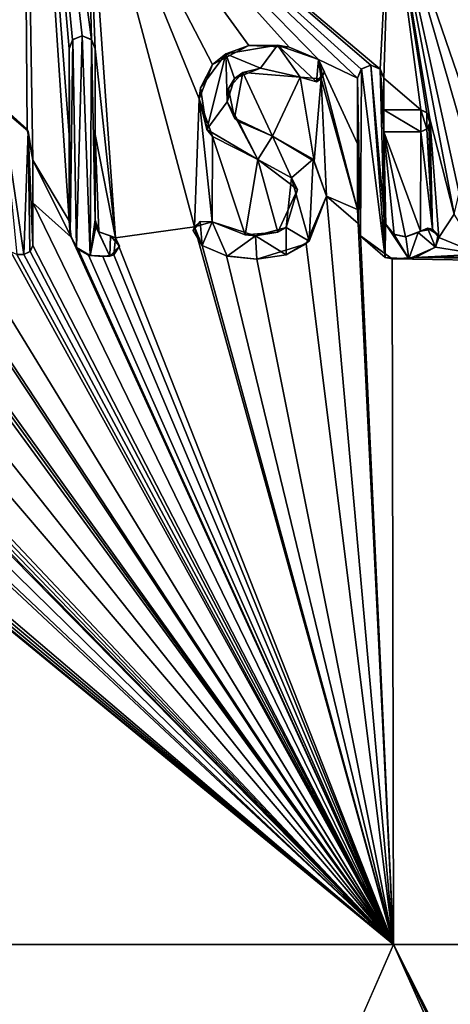
# Model space of a CAD drawing. Units: millimetres. Extents: x -900 to 900, y -800 to 10.
# Drawn here: x -5 to 0, y -41 to -27 of the extents above; entities that cross this region are included whole.
import ezdxf

# ---------------------------------------------------------------- set-up
doc = ezdxf.new("R2010")
doc.units = ezdxf.units.MM
doc.header["$LTSCALE"] = 52.148148
for name, color, linetype in [('119', 7, 'CONTINUOUS'), ('120', 7, 'CONTINUOUS'), ('121', 7, 'CONTINUOUS'), ('122', 7, 'CONTINUOUS'), ('130', 7, 'CONTINUOUS'), ('131', 7, 'CONTINUOUS'), ('132', 7, 'CONTINUOUS'), ('133', 7, 'CONTINUOUS'), ('134', 7, 'CONTINUOUS'), ('135', 7, 'CONTINUOUS'), ('136', 7, 'CONTINUOUS'), ('137', 7, 'CONTINUOUS'), ('138', 7, 'CONTINUOUS'), ('139', 7, 'CONTINUOUS'), ('140', 7, 'CONTINUOUS'), ('141', 7, 'CONTINUOUS'), ('142', 7, 'CONTINUOUS'), ('143', 7, 'CONTINUOUS'), ('144', 7, 'CONTINUOUS'), ('145', 7, 'CONTINUOUS'), ('146', 7, 'CONTINUOUS'), ('147', 7, 'CONTINUOUS'), ('148', 7, 'CONTINUOUS'), ('149', 7, 'CONTINUOUS'), ('150', 7, 'CONTINUOUS'), ('151', 7, 'CONTINUOUS'), ('152', 7, 'CONTINUOUS'), ('153', 7, 'CONTINUOUS'), ('154', 7, 'CONTINUOUS'), ('17', 7, 'CONTINUOUS'), ('252', 7, 'CONTINUOUS'), ('51', 7, 'CONTINUOUS'), ('6', 7, 'CONTINUOUS')]:
    doc.layers.add(name, color=color, linetype=linetype)

msp = doc.modelspace()

# ---------------------------------------------------------------- linework, layer by layer
at = {"layer": '119', "color": 5, "linetype": 'Continuous', "true_color": 0x0303ff}
for points in [[(-5.529, -30.522, 34.237), (-5.437, -30.522, 34.237), (-5.437, -30.522, 34.393), (-5.529, -30.522, 34.237)], [(-5.529, -30.522, 34.393), (-5.529, -30.522, 34.237), (-5.437, -30.522, 34.393), (-5.529, -30.522, 34.393)]]:
    msp.add_3dface(points, dxfattribs=at)
at = {"layer": '120', "color": 5, "linetype": 'Continuous', "true_color": 0x0303ff}
for points in [[(-5.352, -30.481, 34.395), (-5.35, -30.479, 34.238), (-5.311, -30.396, 34.4), (-5.352, -30.481, 34.395)], [(-5.35, -30.479, 34.238), (-5.311, -30.396, 34.24), (-5.311, -30.396, 34.4), (-5.35, -30.479, 34.238)], [(-5.437, -30.522, 34.237), (-5.35, -30.479, 34.238), (-5.352, -30.481, 34.395), (-5.437, -30.522, 34.237)], [(-5.437, -30.522, 34.393), (-5.437, -30.522, 34.237), (-5.352, -30.481, 34.395), (-5.437, -30.522, 34.393)]]:
    msp.add_3dface(points, dxfattribs=at)
at = {"layer": '121', "color": 5, "linetype": 'Continuous', "true_color": 0x0303ff}
for points in [[(-5.311, -29.811, 34.255), (-5.311, -29.226, 34.269), (-5.311, -30.396, 34.4), (-5.311, -29.811, 34.255)], [(-5.311, -30.396, 34.4), (-5.311, -29.226, 34.269), (-5.311, -29.226, 34.461), (-5.311, -30.396, 34.4)], [(-5.311, -30.396, 34.24), (-5.311, -29.811, 34.255), (-5.311, -30.396, 34.4), (-5.311, -30.396, 34.24)]]:
    msp.add_3dface(points, dxfattribs=at)
at = {"layer": '122', "color": 5, "linetype": 'Continuous', "true_color": 0x0303ff}
for points in [[(-5.376, -28.826, 34.482), (-5.669, -28.545, 34.286), (-5.727, -28.525, 34.498), (-5.376, -28.826, 34.482)], [(-5.388, -28.799, 34.28), (-5.669, -28.545, 34.286), (-5.376, -28.826, 34.482), (-5.388, -28.799, 34.28)], [(-5.311, -29.226, 34.269), (-5.388, -28.799, 34.28), (-5.311, -29.226, 34.461), (-5.311, -29.226, 34.269)], [(-5.311, -29.226, 34.461), (-5.388, -28.799, 34.28), (-5.376, -28.826, 34.482), (-5.311, -29.226, 34.461)]]:
    msp.add_3dface(points, dxfattribs=at)
at = {"layer": '130', "color": 5, "linetype": 'Continuous', "true_color": 0x0303ff}
for points in [[(-4.815, -27.694, 34.308), (-4.815, -28.877, 34.278), (-4.815, -27.694, 34.542), (-4.815, -27.694, 34.308)], [(-4.815, -28.877, 34.278), (-4.815, -30.057, 34.249), (-4.815, -27.694, 34.542), (-4.815, -28.877, 34.278)], [(-4.815, -30.057, 34.249), (-4.815, -30.057, 34.418), (-4.815, -27.694, 34.542), (-4.815, -30.057, 34.249)]]:
    msp.add_3dface(points, dxfattribs=at)
at = {"layer": '131', "color": 5, "linetype": 'Continuous', "true_color": 0x0303ff}
for points in [[(-4.815, -30.057, 34.249), (-4.787, -30.283, 34.243), (-4.815, -30.057, 34.418), (-4.815, -30.057, 34.249)], [(-4.815, -30.057, 34.418), (-4.787, -30.283, 34.243), (-4.797, -30.248, 34.408), (-4.815, -30.057, 34.418)], [(-4.797, -30.248, 34.408), (-4.787, -30.283, 34.243), (-4.712, -30.425, 34.398), (-4.797, -30.248, 34.408)], [(-4.787, -30.283, 34.243), (-4.689, -30.45, 34.239), (-4.712, -30.425, 34.398), (-4.787, -30.283, 34.243)], [(-4.41, -30.208, 34.41), (-4.404, -30.211, 34.245), (-4.41, -30.207, 34.327), (-4.41, -30.208, 34.41)], [(-4.244, -30.262, 34.407), (-4.404, -30.211, 34.245), (-4.41, -30.208, 34.41), (-4.244, -30.262, 34.407)], [(-4.177, -30.292, 34.243), (-4.404, -30.211, 34.245), (-4.244, -30.262, 34.407), (-4.177, -30.292, 34.243)], [(-4.124, -30.406, 34.399), (-4.177, -30.292, 34.243), (-4.244, -30.262, 34.407), (-4.124, -30.406, 34.399)], [(-4.202, -30.527, 34.237), (-4.177, -30.292, 34.243), (-4.124, -30.406, 34.399), (-4.202, -30.527, 34.237)], [(-4.689, -30.45, 34.239), (-4.547, -30.528, 34.237), (-4.712, -30.425, 34.398), (-4.689, -30.45, 34.239)], [(-4.712, -30.425, 34.398), (-4.547, -30.528, 34.237), (-4.525, -30.534, 34.393), (-4.712, -30.425, 34.398)], [(-4.254, -30.542, 34.392), (-4.202, -30.527, 34.237), (-4.124, -30.406, 34.399), (-4.254, -30.542, 34.392)], [(-4.547, -30.528, 34.237), (-4.353, -30.549, 34.236), (-4.525, -30.534, 34.393), (-4.547, -30.528, 34.237)], [(-4.525, -30.534, 34.393), (-4.353, -30.549, 34.236), (-4.254, -30.542, 34.392), (-4.525, -30.534, 34.393)], [(-4.353, -30.549, 34.236), (-4.202, -30.527, 34.237), (-4.254, -30.542, 34.392), (-4.353, -30.549, 34.236)]]:
    msp.add_3dface(points, dxfattribs=at)
at = {"layer": '132', "color": 5, "linetype": 'Continuous', "true_color": 0x0303ff}
for points in [[(-4.446, -30.143, 34.246), (-4.455, -30.046, 34.249), (-4.447, -30.14, 34.413), (-4.446, -30.143, 34.246)], [(-4.447, -30.14, 34.413), (-4.455, -30.046, 34.249), (-4.455, -30.046, 34.418), (-4.447, -30.14, 34.413)], [(-4.41, -30.208, 34.41), (-4.446, -30.143, 34.246), (-4.447, -30.14, 34.413), (-4.41, -30.208, 34.41)], [(-4.404, -30.211, 34.245), (-4.446, -30.143, 34.246), (-4.41, -30.207, 34.327), (-4.404, -30.211, 34.245)], [(-4.446, -30.143, 34.246), (-4.41, -30.208, 34.41), (-4.41, -30.207, 34.327), (-4.446, -30.143, 34.246)]]:
    msp.add_3dface(points, dxfattribs=at)
at = {"layer": '133', "color": 5, "linetype": 'Continuous', "true_color": 0x0303ff}
for points in [[(-4.455, -28.872, 34.278), (-4.455, -27.694, 34.308), (-4.455, -30.046, 34.418), (-4.455, -28.872, 34.278)], [(-4.455, -30.046, 34.418), (-4.455, -27.694, 34.308), (-4.455, -27.694, 34.542), (-4.455, -30.046, 34.418)], [(-4.455, -30.046, 34.249), (-4.455, -28.872, 34.278), (-4.455, -30.046, 34.418), (-4.455, -30.046, 34.249)]]:
    msp.add_3dface(points, dxfattribs=at)
at = {"layer": '134', "color": 5, "linetype": 'Continuous', "true_color": 0x0303ff}
for points in [[(-4.765, -27.57, 34.311), (-4.815, -27.694, 34.308), (-4.763, -27.568, 34.548), (-4.765, -27.57, 34.311)], [(-4.815, -27.694, 34.308), (-4.815, -27.694, 34.542), (-4.763, -27.568, 34.548), (-4.815, -27.694, 34.308)], [(-4.636, -27.514, 34.312), (-4.765, -27.57, 34.311), (-4.763, -27.568, 34.548), (-4.636, -27.514, 34.312)], [(-4.635, -27.514, 34.551), (-4.636, -27.514, 34.312), (-4.763, -27.568, 34.548), (-4.635, -27.514, 34.551)], [(-4.505, -27.57, 34.311), (-4.636, -27.514, 34.312), (-4.507, -27.568, 34.548), (-4.505, -27.57, 34.311)], [(-4.507, -27.568, 34.548), (-4.636, -27.514, 34.312), (-4.635, -27.514, 34.551), (-4.507, -27.568, 34.548)], [(-4.455, -27.694, 34.542), (-4.505, -27.57, 34.311), (-4.507, -27.568, 34.548), (-4.455, -27.694, 34.542)], [(-4.455, -27.694, 34.308), (-4.505, -27.57, 34.311), (-4.455, -27.694, 34.542), (-4.455, -27.694, 34.308)]]:
    msp.add_3dface(points, dxfattribs=at)
at = {"layer": '135', "color": 5, "linetype": 'Continuous', "true_color": 0x0303ff}
for points in [[(-2.223, -29.213, 34.27), (-1.681, -29.628, 34.259), (-2.223, -29.213, 34.462), (-2.223, -29.213, 34.27)], [(-2.223, -29.213, 34.462), (-1.681, -29.628, 34.259), (-1.76, -29.466, 34.449), (-2.223, -29.213, 34.462)], [(-1.76, -29.466, 34.449), (-1.681, -29.628, 34.259), (-1.833, -30.151, 34.413), (-1.76, -29.466, 34.449)], [(-1.681, -29.628, 34.259), (-1.948, -30.215, 34.245), (-1.833, -30.151, 34.413), (-1.681, -29.628, 34.259)], [(-2.397, -30.251, 34.244), (-2.852, -30.074, 34.248), (-2.254, -30.263, 34.407), (-2.397, -30.251, 34.244)], [(-2.254, -30.263, 34.407), (-2.852, -30.074, 34.248), (-2.852, -30.074, 34.417), (-2.254, -30.263, 34.407)], [(-1.833, -30.151, 34.413), (-1.948, -30.215, 34.245), (-2.254, -30.263, 34.407), (-1.833, -30.151, 34.413)], [(-1.948, -30.215, 34.245), (-2.397, -30.251, 34.244), (-2.254, -30.263, 34.407), (-1.948, -30.215, 34.245)]]:
    msp.add_3dface(points, dxfattribs=at)
at = {"layer": '136', "color": 5, "linetype": 'Continuous', "true_color": 0x0303ff}
for points in [[(-3.016, -30.065, 34.417), (-3.094, -30.141, 34.246), (-3.11, -30.19, 34.411), (-3.016, -30.065, 34.417)], [(-3.094, -30.141, 34.246), (-2.99, -30.399, 34.24), (-3.11, -30.19, 34.411), (-3.094, -30.141, 34.246)], [(-2.852, -30.074, 34.417), (-3.094, -30.141, 34.246), (-3.016, -30.065, 34.417), (-2.852, -30.074, 34.417)], [(-2.852, -30.074, 34.248), (-3.094, -30.141, 34.246), (-2.852, -30.074, 34.417), (-2.852, -30.074, 34.248)], [(-3.11, -30.19, 34.411), (-2.99, -30.399, 34.24), (-2.99, -30.399, 34.4), (-3.11, -30.19, 34.411)]]:
    msp.add_3dface(points, dxfattribs=at)
at = {"layer": '137', "color": 5, "linetype": 'Continuous', "true_color": 0x0303ff}
for points in [[(-2.99, -30.399, 34.24), (-2.655, -30.539, 34.237), (-2.99, -30.399, 34.4), (-2.99, -30.399, 34.24)], [(-2.99, -30.399, 34.4), (-2.655, -30.539, 34.237), (-2.645, -30.542, 34.392), (-2.99, -30.399, 34.4)], [(-2.655, -30.539, 34.237), (-2.24, -30.585, 34.235), (-2.645, -30.542, 34.392), (-2.655, -30.539, 34.237)], [(-2.645, -30.542, 34.392), (-2.24, -30.585, 34.235), (-2.24, -30.585, 34.39), (-2.645, -30.542, 34.392)]]:
    msp.add_3dface(points, dxfattribs=at)
at = {"layer": '138', "color": 5, "linetype": 'Continuous', "true_color": 0x0303ff}
for points in [[(-1.559, -30.372, 34.241), (-1.283, -29.721, 34.257), (-1.52, -30.336, 34.403), (-1.559, -30.372, 34.241)], [(-1.52, -30.336, 34.403), (-1.283, -29.721, 34.257), (-1.283, -29.721, 34.435), (-1.52, -30.336, 34.403)], [(-2.24, -30.585, 34.235), (-1.559, -30.372, 34.241), (-2.24, -30.585, 34.39), (-2.24, -30.585, 34.235)], [(-2.24, -30.585, 34.39), (-1.559, -30.372, 34.241), (-1.834, -30.525, 34.393), (-2.24, -30.585, 34.39)], [(-1.834, -30.525, 34.393), (-1.559, -30.372, 34.241), (-1.52, -30.336, 34.403), (-1.834, -30.525, 34.393)]]:
    msp.add_3dface(points, dxfattribs=at)
at = {"layer": '139', "color": 5, "linetype": 'Continuous', "true_color": 0x0303ff}
for points in [[(-1.449, -29.236, 34.269), (-2.024, -28.895, 34.278), (-1.467, -29.212, 34.462), (-1.449, -29.236, 34.269)], [(-1.467, -29.212, 34.462), (-2.024, -28.895, 34.278), (-2.024, -28.895, 34.479), (-1.467, -29.212, 34.462)], [(-1.283, -29.721, 34.435), (-1.449, -29.236, 34.269), (-1.467, -29.212, 34.462), (-1.283, -29.721, 34.435)], [(-1.283, -29.721, 34.257), (-1.449, -29.236, 34.269), (-1.283, -29.721, 34.435), (-1.283, -29.721, 34.257)]]:
    msp.add_3dface(points, dxfattribs=at)
at = {"layer": '140', "color": 5, "linetype": 'Continuous', "true_color": 0x0303ff}
for points in [[(-2.544, -28.102, 34.52), (-2.43, -28.02, 34.3), (-2.188, -27.961, 34.528), (-2.544, -28.102, 34.52)], [(-2.43, -28.02, 34.3), (-1.643, -28.085, 34.298), (-2.188, -27.961, 34.528), (-2.43, -28.02, 34.3)], [(-2.188, -27.961, 34.528), (-1.643, -28.085, 34.298), (-1.645, -28.084, 34.409), (-2.188, -27.961, 34.528)], [(-1.643, -28.085, 34.521), (-2.188, -27.961, 34.528), (-1.645, -28.084, 34.409), (-1.643, -28.085, 34.521)], [(-2.645, -28.423, 34.503), (-2.626, -28.24, 34.294), (-2.544, -28.102, 34.52), (-2.645, -28.423, 34.503)], [(-2.626, -28.24, 34.294), (-2.43, -28.02, 34.3), (-2.544, -28.102, 34.52), (-2.626, -28.24, 34.294)], [(-2.542, -28.648, 34.284), (-2.626, -28.24, 34.294), (-2.645, -28.423, 34.503), (-2.542, -28.648, 34.284)], [(-2.489, -28.695, 34.489), (-2.542, -28.648, 34.284), (-2.645, -28.423, 34.503), (-2.489, -28.695, 34.489)], [(-2.024, -28.895, 34.278), (-2.542, -28.648, 34.284), (-2.024, -28.895, 34.479), (-2.024, -28.895, 34.278)], [(-2.024, -28.895, 34.479), (-2.542, -28.648, 34.284), (-2.489, -28.695, 34.489), (-2.024, -28.895, 34.479)]]:
    msp.add_3dface(points, dxfattribs=at)
at = {"layer": '141', "color": 5, "linetype": 'Continuous', "true_color": 0x0303ff}
for points in [[(-1.356, -28.105, 34.297), (-1.391, -27.842, 34.304), (-1.311, -28.017, 34.525), (-1.356, -28.105, 34.297)], [(-1.391, -27.842, 34.304), (-1.391, -27.842, 34.419), (-1.311, -28.017, 34.525), (-1.391, -27.842, 34.304)], [(-1.391, -27.842, 34.534), (-1.311, -28.017, 34.525), (-1.391, -27.842, 34.419), (-1.391, -27.842, 34.534)], [(-1.643, -28.085, 34.298), (-1.643, -28.085, 34.521), (-1.645, -28.084, 34.409), (-1.643, -28.085, 34.298)], [(-1.643, -28.085, 34.298), (-1.356, -28.105, 34.297), (-1.643, -28.085, 34.521), (-1.643, -28.085, 34.298)], [(-1.643, -28.085, 34.521), (-1.356, -28.105, 34.297), (-1.418, -28.147, 34.518), (-1.643, -28.085, 34.521)], [(-1.418, -28.147, 34.518), (-1.356, -28.105, 34.297), (-1.311, -28.017, 34.525), (-1.418, -28.147, 34.518)]]:
    msp.add_3dface(points, dxfattribs=at)
at = {"layer": '142', "color": 5, "linetype": 'Continuous', "true_color": 0x0303ff}
for points in [[(-2.348, -27.651, 34.309), (-2.847, -27.908, 34.302), (-2.663, -27.762, 34.538), (-2.348, -27.651, 34.309)], [(-1.955, -27.643, 34.544), (-2.348, -27.651, 34.309), (-2.663, -27.762, 34.538), (-1.955, -27.643, 34.544)], [(-1.795, -27.671, 34.308), (-2.348, -27.651, 34.309), (-1.955, -27.643, 34.544), (-1.795, -27.671, 34.308)], [(-1.391, -27.842, 34.534), (-1.795, -27.671, 34.308), (-1.955, -27.643, 34.544), (-1.391, -27.842, 34.534)], [(-1.391, -27.842, 34.304), (-1.795, -27.671, 34.308), (-1.391, -27.842, 34.419), (-1.391, -27.842, 34.304)], [(-1.795, -27.671, 34.308), (-1.391, -27.842, 34.534), (-1.391, -27.842, 34.419), (-1.795, -27.671, 34.308)], [(-2.663, -27.762, 34.538), (-2.847, -27.908, 34.302), (-3.011, -28.231, 34.513), (-2.663, -27.762, 34.538)], [(-2.847, -27.908, 34.302), (-3.028, -28.381, 34.29), (-3.011, -28.231, 34.513), (-2.847, -27.908, 34.302)], [(-3.011, -28.231, 34.513), (-3.028, -28.381, 34.29), (-2.924, -28.804, 34.483), (-3.011, -28.231, 34.513)], [(-3.028, -28.381, 34.29), (-2.847, -28.899, 34.278), (-2.924, -28.804, 34.483), (-3.028, -28.381, 34.29)], [(-2.847, -28.899, 34.278), (-2.223, -29.213, 34.27), (-2.924, -28.804, 34.483), (-2.847, -28.899, 34.278)], [(-2.223, -29.213, 34.27), (-2.223, -29.213, 34.462), (-2.924, -28.804, 34.483), (-2.223, -29.213, 34.27)]]:
    msp.add_3dface(points, dxfattribs=at)
at = {"layer": '143', "color": 5, "linetype": 'Continuous', "true_color": 0x0303ff}
for points in [[(-0.495, -29.383, 34.265), (-0.495, -28.836, 34.279), (-0.495, -29.929, 34.424), (-0.495, -29.383, 34.265)], [(-0.495, -29.929, 34.424), (-0.495, -28.836, 34.279), (-0.495, -28.836, 34.482), (-0.495, -29.929, 34.424)], [(-0.495, -29.929, 34.252), (-0.495, -29.383, 34.265), (-0.495, -29.929, 34.424), (-0.495, -29.929, 34.252)]]:
    msp.add_3dface(points, dxfattribs=at)
at = {"layer": '144', "color": 5, "linetype": 'Continuous', "true_color": 0x0303ff}
for points in [[(-0.495, -28.836, 34.279), (0.011, -28.836, 34.279), (-0.495, -28.836, 34.482), (-0.495, -28.836, 34.279)], [(-0.495, -28.836, 34.482), (0.011, -28.836, 34.279), (0.011, -28.836, 34.482), (-0.495, -28.836, 34.482)]]:
    msp.add_3dface(points, dxfattribs=at)
at = {"layer": '145', "color": 5, "linetype": 'Continuous', "true_color": 0x0303ff}
for points in [[(0.011, -28.836, 34.482), (0.094, -28.797, 34.28), (0.096, -28.795, 34.484), (0.011, -28.836, 34.482)], [(0.011, -28.836, 34.279), (0.094, -28.797, 34.28), (0.011, -28.836, 34.482), (0.011, -28.836, 34.279)], [(0.094, -28.797, 34.28), (0.124, -28.757, 34.281), (0.096, -28.795, 34.484), (0.094, -28.797, 34.28)], [(0.096, -28.795, 34.484), (0.124, -28.757, 34.281), (0.136, -28.71, 34.488), (0.096, -28.795, 34.484)], [(0.124, -28.757, 34.281), (0.136, -28.71, 34.282), (0.136, -28.71, 34.488), (0.124, -28.757, 34.281)]]:
    msp.add_3dface(points, dxfattribs=at)
at = {"layer": '146', "color": 5, "linetype": 'Continuous', "true_color": 0x0303ff}
for points in [[(0.136, -28.71, 34.282), (0.136, -28.657, 34.284), (0.136, -28.71, 34.488), (0.136, -28.71, 34.282)], [(0.136, -28.71, 34.488), (0.136, -28.657, 34.284), (0.136, -28.657, 34.491), (0.136, -28.71, 34.488)]]:
    msp.add_3dface(points, dxfattribs=at)
at = {"layer": '147', "color": 5, "linetype": 'Continuous', "true_color": 0x0303ff}
for points in [[(0.096, -28.572, 34.286), (0.011, -28.531, 34.287), (0.096, -28.571, 34.496), (0.096, -28.572, 34.286)], [(0.096, -28.571, 34.496), (0.011, -28.531, 34.287), (0.011, -28.531, 34.498), (0.096, -28.571, 34.496)], [(0.136, -28.657, 34.491), (0.096, -28.572, 34.286), (0.096, -28.571, 34.496), (0.136, -28.657, 34.491)], [(0.136, -28.657, 34.284), (0.096, -28.572, 34.286), (0.136, -28.657, 34.491), (0.136, -28.657, 34.284)]]:
    msp.add_3dface(points, dxfattribs=at)
at = {"layer": '148', "color": 5, "linetype": 'Continuous', "true_color": 0x0303ff}
for points in [[(0.011, -28.531, 34.287), (-0.495, -28.531, 34.287), (0.011, -28.531, 34.498), (0.011, -28.531, 34.287)], [(0.011, -28.531, 34.498), (-0.495, -28.531, 34.287), (-0.495, -28.531, 34.498), (0.011, -28.531, 34.498)]]:
    msp.add_3dface(points, dxfattribs=at)
at = {"layer": '149', "color": 5, "linetype": 'Continuous', "true_color": 0x0303ff}
for points in [[(-0.495, -28.531, 34.287), (-0.495, -28.097, 34.298), (-0.495, -28.531, 34.498), (-0.495, -28.531, 34.287)], [(-0.495, -28.531, 34.498), (-0.495, -28.097, 34.298), (-0.495, -28.097, 34.52), (-0.495, -28.531, 34.498)]]:
    msp.add_3dface(points, dxfattribs=at)
at = {"layer": '150', "color": 5, "linetype": 'Continuous', "true_color": 0x0303ff}
for points in [[(-0.805, -27.972, 34.301), (-0.855, -28.097, 34.298), (-0.803, -27.971, 34.527), (-0.805, -27.972, 34.301)], [(-0.803, -27.971, 34.527), (-0.855, -28.097, 34.298), (-0.855, -28.097, 34.52), (-0.803, -27.971, 34.527)], [(-0.675, -27.917, 34.302), (-0.805, -27.972, 34.301), (-0.803, -27.971, 34.527), (-0.675, -27.917, 34.302)], [(-0.675, -27.917, 34.53), (-0.675, -27.917, 34.302), (-0.803, -27.971, 34.527), (-0.675, -27.917, 34.53)], [(-0.545, -27.972, 34.301), (-0.675, -27.917, 34.302), (-0.547, -27.971, 34.527), (-0.545, -27.972, 34.301)], [(-0.547, -27.971, 34.527), (-0.675, -27.917, 34.302), (-0.675, -27.917, 34.53), (-0.547, -27.971, 34.527)], [(-0.495, -28.097, 34.52), (-0.545, -27.972, 34.301), (-0.547, -27.971, 34.527), (-0.495, -28.097, 34.52)], [(-0.495, -28.097, 34.298), (-0.545, -27.972, 34.301), (-0.495, -28.097, 34.52), (-0.495, -28.097, 34.298)]]:
    msp.add_3dface(points, dxfattribs=at)
at = {"layer": '151', "color": 5, "linetype": 'Continuous', "true_color": 0x0303ff}
for points in [[(-0.855, -28.097, 34.298), (-0.855, -29, 34.275), (-0.855, -28.097, 34.52), (-0.855, -28.097, 34.298)], [(-0.855, -29, 34.275), (-0.855, -29.903, 34.252), (-0.855, -28.097, 34.52), (-0.855, -29, 34.275)], [(-0.855, -28.097, 34.52), (-0.855, -29.903, 34.252), (-0.855, -29.903, 34.426), (-0.855, -28.097, 34.52)]]:
    msp.add_3dface(points, dxfattribs=at)
at = {"layer": '152', "color": 5, "linetype": 'Continuous', "true_color": 0x0303ff}
for points in [[(-0.855, -29.903, 34.252), (-0.848, -30.094, 34.248), (-0.855, -29.903, 34.426), (-0.855, -29.903, 34.252)], [(-0.855, -29.903, 34.426), (-0.848, -30.094, 34.248), (-0.847, -30.099, 34.415), (-0.855, -29.903, 34.426)], [(-0.848, -30.094, 34.248), (-0.814, -30.266, 34.243), (-0.847, -30.099, 34.415), (-0.848, -30.094, 34.248)], [(-0.847, -30.099, 34.415), (-0.814, -30.266, 34.243), (-0.814, -30.263, 34.325), (-0.847, -30.099, 34.415)], [(-0.813, -30.268, 34.407), (-0.847, -30.099, 34.415), (-0.814, -30.263, 34.325), (-0.813, -30.268, 34.407)]]:
    msp.add_3dface(points, dxfattribs=at)
at = {"layer": '153', "color": 5, "linetype": 'Continuous', "true_color": 0x0303ff}
for points in [[(-0.814, -30.266, 34.243), (-0.813, -30.268, 34.407), (-0.814, -30.263, 34.325), (-0.814, -30.266, 34.243)], [(-0.814, -30.266, 34.243), (-0.382, -30.58, 34.236), (-0.813, -30.268, 34.407), (-0.814, -30.266, 34.243)], [(-0.813, -30.268, 34.407), (-0.382, -30.58, 34.236), (-0.475, -30.564, 34.391), (-0.813, -30.268, 34.407)], [(-0.059, -30.561, 34.236), (0.215, -30.419, 34.24), (-0.154, -30.579, 34.39), (-0.059, -30.561, 34.236)], [(-0.154, -30.579, 34.39), (0.215, -30.419, 34.24), (0.215, -30.419, 34.319), (-0.154, -30.579, 34.39)], [(0.215, -30.419, 34.399), (-0.154, -30.579, 34.39), (0.215, -30.419, 34.319), (0.215, -30.419, 34.399)], [(-0.475, -30.564, 34.391), (-0.382, -30.58, 34.236), (-0.154, -30.579, 34.39), (-0.475, -30.564, 34.391)], [(-0.382, -30.58, 34.236), (-0.059, -30.561, 34.236), (-0.154, -30.579, 34.39), (-0.382, -30.58, 34.236)]]:
    msp.add_3dface(points, dxfattribs=at)
at = {"layer": '154', "color": 5, "linetype": 'Continuous', "true_color": 0x0303ff}
for points in [[(-0.467, -30.121, 34.247), (-0.495, -29.929, 34.252), (-0.474, -30.099, 34.416), (-0.467, -30.121, 34.247)], [(-0.495, -29.929, 34.252), (-0.495, -29.929, 34.424), (-0.474, -30.099, 34.416), (-0.495, -29.929, 34.252)], [(-0.359, -30.241, 34.408), (-0.467, -30.121, 34.247), (-0.474, -30.099, 34.416), (-0.359, -30.241, 34.408)], [(-0.354, -30.244, 34.244), (-0.467, -30.121, 34.247), (-0.359, -30.241, 34.408), (-0.354, -30.244, 34.244)], [(0.102, -30.161, 34.412), (0.006, -30.199, 34.245), (-0.026, -30.218, 34.409), (0.102, -30.161, 34.412)], [(0.173, -30.171, 34.246), (0.006, -30.199, 34.245), (0.102, -30.161, 34.412), (0.173, -30.171, 34.246)], [(0.251, -30.251, 34.408), (0.173, -30.171, 34.246), (0.102, -30.161, 34.412), (0.251, -30.251, 34.408)], [(0.261, -30.288, 34.243), (0.173, -30.171, 34.246), (0.251, -30.251, 34.408), (0.261, -30.288, 34.243)], [(-0.193, -30.276, 34.406), (-0.354, -30.244, 34.244), (-0.359, -30.241, 34.408), (-0.193, -30.276, 34.406)], [(-0.196, -30.276, 34.243), (-0.354, -30.244, 34.244), (-0.193, -30.276, 34.406), (-0.196, -30.276, 34.243)], [(0.006, -30.199, 34.245), (-0.196, -30.276, 34.243), (-0.026, -30.218, 34.409), (0.006, -30.199, 34.245)], [(-0.026, -30.218, 34.409), (-0.196, -30.276, 34.243), (-0.193, -30.276, 34.406), (-0.026, -30.218, 34.409)], [(0.215, -30.419, 34.399), (0.261, -30.288, 34.243), (0.251, -30.251, 34.408), (0.215, -30.419, 34.399)], [(0.215, -30.419, 34.24), (0.261, -30.288, 34.243), (0.215, -30.419, 34.319), (0.215, -30.419, 34.24)], [(0.261, -30.288, 34.243), (0.215, -30.419, 34.399), (0.215, -30.419, 34.319), (0.261, -30.288, 34.243)]]:
    msp.add_3dface(points, dxfattribs=at)
at = {"layer": '17', "linetype": 'Continuous'}
for points in [[(-0.361, -40, 34), (-599.505, -40, 34), (-52.5, -158.954, 20.405), (-0.361, -40, 34)], [(52.5, -158.954, 20.405), (-0.361, -40, 34), (-52.5, -158.954, 20.405), (52.5, -158.954, 20.405)], [(599.505, -40, 34), (-0.361, -40, 34), (60.48, -160.713, 20.204), (599.505, -40, 34)], [(60.48, -160.713, 20.204), (-0.361, -40, 34), (56.927, -159.477, 20.346), (60.48, -160.713, 20.204)], [(56.927, -159.477, 20.346), (-0.361, -40, 34), (52.5, -158.954, 20.405), (56.927, -159.477, 20.346)]]:
    msp.add_3dface(points, dxfattribs=at)
at = {"layer": '252', "linetype": 'Continuous'}
for points in [[(-4.815, -27.694, 34.542), (-4.797, -30.248, 34.408), (-4.763, -27.568, 34.548), (-4.815, -27.694, 34.542)], [(-4.797, -30.248, 34.408), (-4.712, -30.425, 34.398), (-4.763, -27.568, 34.548), (-4.797, -30.248, 34.408)], [(-4.712, -30.425, 34.398), (-4.635, -27.514, 34.551), (-4.763, -27.568, 34.548), (-4.712, -30.425, 34.398)], [(-4.712, -30.425, 34.398), (-4.525, -30.534, 34.393), (-4.635, -27.514, 34.551), (-4.712, -30.425, 34.398)], [(-4.525, -30.534, 34.393), (-4.507, -27.568, 34.548), (-4.635, -27.514, 34.551), (-4.525, -30.534, 34.393)], [(-4.525, -30.534, 34.393), (-4.455, -30.046, 34.418), (-4.507, -27.568, 34.548), (-4.525, -30.534, 34.393)], [(-4.455, -30.046, 34.418), (-4.455, -27.694, 34.542), (-4.507, -27.568, 34.548), (-4.455, -30.046, 34.418)], [(-4.815, -27.694, 34.542), (-4.815, -30.057, 34.418), (-4.797, -30.248, 34.408), (-4.815, -27.694, 34.542)], [(-2.188, -27.961, 34.528), (-1.955, -27.643, 34.544), (-2.663, -27.762, 34.538), (-2.188, -27.961, 34.528)], [(-2.188, -27.961, 34.528), (-1.643, -28.085, 34.521), (-1.955, -27.643, 34.544), (-2.188, -27.961, 34.528)], [(-1.643, -28.085, 34.521), (-1.418, -28.147, 34.518), (-1.955, -27.643, 34.544), (-1.643, -28.085, 34.521)], [(-1.418, -28.147, 34.518), (-1.391, -27.842, 34.534), (-1.955, -27.643, 34.544), (-1.418, -28.147, 34.518)], [(-2.663, -27.762, 34.538), (-3.011, -28.231, 34.513), (-2.924, -28.804, 34.483), (-2.663, -27.762, 34.538)], [(-2.645, -28.423, 34.503), (-2.663, -27.762, 34.538), (-2.924, -28.804, 34.483), (-2.645, -28.423, 34.503)], [(-2.645, -28.423, 34.503), (-2.544, -28.102, 34.52), (-2.663, -27.762, 34.538), (-2.645, -28.423, 34.503)], [(-2.544, -28.102, 34.52), (-2.188, -27.961, 34.528), (-2.663, -27.762, 34.538), (-2.544, -28.102, 34.52)], [(-1.418, -28.147, 34.518), (-1.311, -28.017, 34.525), (-1.391, -27.842, 34.534), (-1.418, -28.147, 34.518)], [(-0.803, -27.971, 34.527), (-0.855, -28.097, 34.52), (-0.813, -30.268, 34.407), (-0.803, -27.971, 34.527)], [(-0.803, -27.971, 34.527), (-0.813, -30.268, 34.407), (-0.475, -30.564, 34.391), (-0.803, -27.971, 34.527)], [(-0.675, -27.917, 34.53), (-0.803, -27.971, 34.527), (-0.475, -30.564, 34.391), (-0.675, -27.917, 34.53)], [(-0.495, -29.929, 34.424), (-0.547, -27.971, 34.527), (-0.675, -27.917, 34.53), (-0.495, -29.929, 34.424)], [(-0.495, -29.929, 34.424), (-0.675, -27.917, 34.53), (-0.475, -30.564, 34.391), (-0.495, -29.929, 34.424)], [(-0.495, -29.929, 34.424), (-0.495, -28.836, 34.482), (-0.547, -27.971, 34.527), (-0.495, -29.929, 34.424)], [(-0.495, -28.836, 34.482), (-0.495, -28.531, 34.498), (-0.547, -27.971, 34.527), (-0.495, -28.836, 34.482)], [(-0.495, -28.531, 34.498), (-0.495, -28.097, 34.52), (-0.547, -27.971, 34.527), (-0.495, -28.531, 34.498)], [(-0.855, -28.097, 34.52), (-0.855, -29.903, 34.426), (-0.847, -30.099, 34.415), (-0.855, -28.097, 34.52)], [(-0.855, -28.097, 34.52), (-0.847, -30.099, 34.415), (-0.813, -30.268, 34.407), (-0.855, -28.097, 34.52)], [(-5.529, -30.522, 34.393), (-5.437, -30.522, 34.393), (-5.727, -28.525, 34.498), (-5.529, -30.522, 34.393)], [(-5.437, -30.522, 34.393), (-5.376, -28.826, 34.482), (-5.727, -28.525, 34.498), (-5.437, -30.522, 34.393)], [(-2.223, -29.213, 34.462), (-2.645, -28.423, 34.503), (-2.924, -28.804, 34.483), (-2.223, -29.213, 34.462)], [(-2.223, -29.213, 34.462), (-2.489, -28.695, 34.489), (-2.645, -28.423, 34.503), (-2.223, -29.213, 34.462)], [(-0.495, -28.836, 34.482), (0.011, -28.836, 34.482), (-0.495, -28.531, 34.498), (-0.495, -28.836, 34.482)], [(0.011, -28.836, 34.482), (0.011, -28.531, 34.498), (-0.495, -28.531, 34.498), (0.011, -28.836, 34.482)], [(0.011, -28.836, 34.482), (0.096, -28.795, 34.484), (0.011, -28.531, 34.498), (0.011, -28.836, 34.482)], [(0.096, -28.795, 34.484), (0.096, -28.571, 34.496), (0.011, -28.531, 34.498), (0.096, -28.795, 34.484)], [(0.096, -28.795, 34.484), (0.136, -28.71, 34.488), (0.096, -28.571, 34.496), (0.096, -28.795, 34.484)], [(0.136, -28.71, 34.488), (0.136, -28.657, 34.491), (0.096, -28.571, 34.496), (0.136, -28.71, 34.488)], [(-2.223, -29.213, 34.462), (-2.024, -28.895, 34.479), (-2.489, -28.695, 34.489), (-2.223, -29.213, 34.462)], [(-5.437, -30.522, 34.393), (-5.352, -30.481, 34.395), (-5.376, -28.826, 34.482), (-5.437, -30.522, 34.393)], [(-5.352, -30.481, 34.395), (-5.311, -30.396, 34.4), (-5.376, -28.826, 34.482), (-5.352, -30.481, 34.395)], [(-5.311, -30.396, 34.4), (-5.311, -29.226, 34.461), (-5.376, -28.826, 34.482), (-5.311, -30.396, 34.4)], [(-2.223, -29.213, 34.462), (-1.76, -29.466, 34.449), (-2.024, -28.895, 34.479), (-2.223, -29.213, 34.462)], [(-1.76, -29.466, 34.449), (-1.467, -29.212, 34.462), (-2.024, -28.895, 34.479), (-1.76, -29.466, 34.449)], [(-1.76, -29.466, 34.449), (-1.52, -30.336, 34.403), (-1.467, -29.212, 34.462), (-1.76, -29.466, 34.449)], [(-1.52, -30.336, 34.403), (-1.283, -29.721, 34.435), (-1.467, -29.212, 34.462), (-1.52, -30.336, 34.403)], [(-1.76, -29.466, 34.449), (-1.833, -30.151, 34.413), (-1.52, -30.336, 34.403), (-1.76, -29.466, 34.449)], [(-0.495, -29.929, 34.424), (-0.475, -30.564, 34.391), (-0.474, -30.099, 34.416), (-0.495, -29.929, 34.424)], [(-4.525, -30.534, 34.393), (-4.447, -30.14, 34.413), (-4.455, -30.046, 34.418), (-4.525, -30.534, 34.393)], [(-4.525, -30.534, 34.393), (-4.254, -30.542, 34.392), (-4.447, -30.14, 34.413), (-4.525, -30.534, 34.393)], [(-4.254, -30.542, 34.392), (-4.41, -30.208, 34.41), (-4.447, -30.14, 34.413), (-4.254, -30.542, 34.392)], [(-3.016, -30.065, 34.417), (-3.11, -30.19, 34.411), (-2.99, -30.399, 34.4), (-3.016, -30.065, 34.417)], [(-2.852, -30.074, 34.417), (-3.016, -30.065, 34.417), (-2.99, -30.399, 34.4), (-2.852, -30.074, 34.417)], [(-2.852, -30.074, 34.417), (-2.99, -30.399, 34.4), (-2.645, -30.542, 34.392), (-2.852, -30.074, 34.417)], [(-2.254, -30.263, 34.407), (-2.852, -30.074, 34.417), (-2.645, -30.542, 34.392), (-2.254, -30.263, 34.407)], [(-1.833, -30.151, 34.413), (-2.254, -30.263, 34.407), (-1.834, -30.525, 34.393), (-1.833, -30.151, 34.413)], [(-1.833, -30.151, 34.413), (-1.834, -30.525, 34.393), (-1.52, -30.336, 34.403), (-1.833, -30.151, 34.413)], [(-0.475, -30.564, 34.391), (-0.154, -30.579, 34.39), (-0.474, -30.099, 34.416), (-0.475, -30.564, 34.391)], [(-0.154, -30.579, 34.39), (-0.359, -30.241, 34.408), (-0.474, -30.099, 34.416), (-0.154, -30.579, 34.39)], [(0.215, -30.419, 34.399), (0.102, -30.161, 34.412), (-0.026, -30.218, 34.409), (0.215, -30.419, 34.399)], [(0.215, -30.419, 34.399), (0.251, -30.251, 34.408), (0.102, -30.161, 34.412), (0.215, -30.419, 34.399)], [(-4.254, -30.542, 34.392), (-4.244, -30.262, 34.407), (-4.41, -30.208, 34.41), (-4.254, -30.542, 34.392)], [(-4.254, -30.542, 34.392), (-4.124, -30.406, 34.399), (-4.244, -30.262, 34.407), (-4.254, -30.542, 34.392)], [(-2.254, -30.263, 34.407), (-2.645, -30.542, 34.392), (-2.24, -30.585, 34.39), (-2.254, -30.263, 34.407)], [(-2.254, -30.263, 34.407), (-2.24, -30.585, 34.39), (-1.834, -30.525, 34.393), (-2.254, -30.263, 34.407)], [(-0.154, -30.579, 34.39), (-0.193, -30.276, 34.406), (-0.359, -30.241, 34.408), (-0.154, -30.579, 34.39)], [(-0.154, -30.579, 34.39), (-0.026, -30.218, 34.409), (-0.193, -30.276, 34.406), (-0.154, -30.579, 34.39)], [(-0.154, -30.579, 34.39), (0.215, -30.419, 34.399), (-0.026, -30.218, 34.409), (-0.154, -30.579, 34.39)]]:
    msp.add_3dface(points, dxfattribs=at)
at = {"layer": '51', "linetype": 'Continuous'}
for points in [[(894, -800), (-894, -800), (894, 0), (894, -800)], [(894, 0), (-894, -800), (-894, 0), (894, 0)]]:
    msp.add_3dface(points, dxfattribs=at)
at = {"layer": '6', "linetype": 'Continuous'}
for points in [[(-883.955, -8.2, 34.795), (-9.587, -27.514, 34.312), (-5.454, -20.398, 34.49), (-883.955, -8.2, 34.795)], [(-9.587, -27.514, 34.312), (-5.669, -28.545, 34.286), (-5.454, -20.398, 34.49), (-9.587, -27.514, 34.312)], [(-5.669, -28.545, 34.286), (-5.388, -28.799, 34.28), (-5.454, -20.398, 34.49), (-5.669, -28.545, 34.286)], [(-5.388, -28.799, 34.28), (-5.311, -29.226, 34.269), (-5.454, -20.398, 34.49), (-5.388, -28.799, 34.28)], [(-5.311, -29.226, 34.269), (-4.815, -30.057, 34.249), (-5.454, -20.398, 34.49), (-5.311, -29.226, 34.269)], [(-4.815, -28.877, 34.278), (-4.815, -27.694, 34.308), (-5.454, -20.398, 34.49), (-4.815, -28.877, 34.278)], [(-4.815, -27.694, 34.308), (-4.765, -27.57, 34.311), (-5.454, -20.398, 34.49), (-4.815, -27.694, 34.308)], [(-4.815, -30.057, 34.249), (-4.815, -28.877, 34.278), (-5.454, -20.398, 34.49), (-4.815, -30.057, 34.249)], [(-4.636, -27.514, 34.312), (-4.505, -27.57, 34.311), (-5.454, -20.398, 34.49), (-4.636, -27.514, 34.312)], [(-5.454, -20.398, 34.49), (-4.505, -27.57, 34.311), (-4.578, -24.564, 34.386), (-5.454, -20.398, 34.49)], [(-4.765, -27.57, 34.311), (-4.636, -27.514, 34.312), (-5.454, -20.398, 34.49), (-4.765, -27.57, 34.311)], [(-4.455, -27.694, 34.308), (-4.177, -30.292, 34.243), (-4.578, -24.564, 34.386), (-4.455, -27.694, 34.308)], [(-4.177, -30.292, 34.243), (-3.094, -30.141, 34.246), (-4.578, -24.564, 34.386), (-4.177, -30.292, 34.243)], [(-4.505, -27.57, 34.311), (-4.455, -27.694, 34.308), (-4.578, -24.564, 34.386), (-4.505, -27.57, 34.311)], [(-3.094, -30.141, 34.246), (-3.028, -28.381, 34.29), (-4.578, -24.564, 34.386), (-3.094, -30.141, 34.246)], [(-1.795, -27.671, 34.308), (-1.391, -27.842, 34.304), (-4.578, -24.564, 34.386), (-1.795, -27.671, 34.308)], [(-1.391, -27.842, 34.304), (-0.855, -28.097, 34.298), (-4.578, -24.564, 34.386), (-1.391, -27.842, 34.304)], [(-2.348, -27.651, 34.309), (-1.795, -27.671, 34.308), (-4.578, -24.564, 34.386), (-2.348, -27.651, 34.309)], [(-2.847, -27.908, 34.302), (-2.348, -27.651, 34.309), (-4.578, -24.564, 34.386), (-2.847, -27.908, 34.302)], [(-3.028, -28.381, 34.29), (-2.847, -27.908, 34.302), (-4.578, -24.564, 34.386), (-3.028, -28.381, 34.29)], [(-0.675, -27.917, 34.302), (-0.545, -27.972, 34.301), (-4.578, -24.564, 34.386), (-0.675, -27.917, 34.302)], [(-4.578, -24.564, 34.386), (-0.545, -27.972, 34.301), (-0.406, -25.35, 34.366), (-4.578, -24.564, 34.386)], [(-0.805, -27.972, 34.301), (-0.675, -27.917, 34.302), (-4.578, -24.564, 34.386), (-0.805, -27.972, 34.301)], [(-0.855, -28.097, 34.298), (-0.805, -27.972, 34.301), (-4.578, -24.564, 34.386), (-0.855, -28.097, 34.298)], [(-0.545, -27.972, 34.301), (-0.495, -28.097, 34.298), (-0.406, -25.35, 34.366), (-0.545, -27.972, 34.301)], [(-0.495, -28.097, 34.298), (0.011, -28.531, 34.287), (-0.406, -25.35, 34.366), (-0.495, -28.097, 34.298)], [(1.244, -28.488, 34.288), (1.558, -25.321, 34.367), (-0.406, -25.35, 34.366), (1.244, -28.488, 34.288)], [(0.096, -28.572, 34.286), (0.136, -28.657, 34.284), (-0.406, -25.35, 34.366), (0.096, -28.572, 34.286)], [(0.136, -28.657, 34.284), (0.471, -29.967, 34.251), (-0.406, -25.35, 34.366), (0.136, -28.657, 34.284)], [(0.011, -28.531, 34.287), (0.096, -28.572, 34.286), (-0.406, -25.35, 34.366), (0.011, -28.531, 34.287)], [(0.471, -29.967, 34.251), (0.537, -29.68, 34.258), (-0.406, -25.35, 34.366), (0.471, -29.967, 34.251)], [(0.537, -29.68, 34.258), (0.594, -28.839, 34.279), (-0.406, -25.35, 34.366), (0.537, -29.68, 34.258)], [(0.712, -28.62, 34.285), (1.244, -28.488, 34.288), (-0.406, -25.35, 34.366), (0.712, -28.62, 34.285)], [(0.594, -28.839, 34.279), (0.712, -28.62, 34.285), (-0.406, -25.35, 34.366), (0.594, -28.839, 34.279)], [(-4.455, -28.872, 34.278), (-4.177, -30.292, 34.243), (-4.455, -27.694, 34.308), (-4.455, -28.872, 34.278)], [(-1.391, -27.842, 34.304), (-1.356, -28.105, 34.297), (-0.855, -29.903, 34.252), (-1.391, -27.842, 34.304)], [(-0.855, -28.097, 34.298), (-1.391, -27.842, 34.304), (-0.855, -29, 34.275), (-0.855, -28.097, 34.298)], [(-0.855, -29, 34.275), (-1.391, -27.842, 34.304), (-0.855, -29.903, 34.252), (-0.855, -29, 34.275)], [(-2.626, -28.24, 34.294), (-2.542, -28.648, 34.284), (-2.43, -28.02, 34.3), (-2.626, -28.24, 34.294)], [(-2.542, -28.648, 34.284), (-2.024, -28.895, 34.278), (-2.43, -28.02, 34.3), (-2.542, -28.648, 34.284)], [(-2.43, -28.02, 34.3), (-2.024, -28.895, 34.278), (-1.643, -28.085, 34.298), (-2.43, -28.02, 34.3)], [(-2.024, -28.895, 34.278), (-1.449, -29.236, 34.269), (-1.643, -28.085, 34.298), (-2.024, -28.895, 34.278)], [(-1.643, -28.085, 34.298), (-1.449, -29.236, 34.269), (-1.356, -28.105, 34.297), (-1.643, -28.085, 34.298)], [(-1.449, -29.236, 34.269), (-1.283, -29.721, 34.257), (-1.356, -28.105, 34.297), (-1.449, -29.236, 34.269)], [(-1.356, -28.105, 34.297), (-1.283, -29.721, 34.257), (-0.855, -29.903, 34.252), (-1.356, -28.105, 34.297)], [(-0.495, -28.531, 34.287), (0.011, -28.531, 34.287), (-0.495, -28.097, 34.298), (-0.495, -28.531, 34.287)], [(-3.094, -30.141, 34.246), (-2.852, -30.074, 34.248), (-3.028, -28.381, 34.29), (-3.094, -30.141, 34.246)], [(-3.028, -28.381, 34.29), (-2.852, -30.074, 34.248), (-2.847, -28.899, 34.278), (-3.028, -28.381, 34.29)], [(0.136, -28.657, 34.284), (0.136, -28.71, 34.282), (0.173, -30.171, 34.246), (0.136, -28.657, 34.284)], [(0.261, -30.288, 34.243), (0.136, -28.657, 34.284), (0.173, -30.171, 34.246), (0.261, -30.288, 34.243)], [(0.136, -28.657, 34.284), (0.261, -30.288, 34.243), (0.471, -29.967, 34.251), (0.136, -28.657, 34.284)], [(0.094, -28.797, 34.28), (0.011, -28.836, 34.279), (0.173, -30.171, 34.246), (0.094, -28.797, 34.28)], [(0.124, -28.757, 34.281), (0.094, -28.797, 34.28), (0.173, -30.171, 34.246), (0.124, -28.757, 34.281)], [(0.136, -28.71, 34.282), (0.124, -28.757, 34.281), (0.173, -30.171, 34.246), (0.136, -28.71, 34.282)], [(-4.404, -30.211, 34.245), (-4.177, -30.292, 34.243), (-4.455, -28.872, 34.278), (-4.404, -30.211, 34.245)], [(-4.455, -30.046, 34.249), (-4.404, -30.211, 34.245), (-4.455, -28.872, 34.278), (-4.455, -30.046, 34.249)], [(-2.852, -30.074, 34.248), (-2.397, -30.251, 34.244), (-2.847, -28.899, 34.278), (-2.852, -30.074, 34.248)], [(-2.397, -30.251, 34.244), (-2.223, -29.213, 34.27), (-2.847, -28.899, 34.278), (-2.397, -30.251, 34.244)], [(-0.495, -28.836, 34.279), (-0.495, -29.383, 34.265), (-0.467, -30.121, 34.247), (-0.495, -28.836, 34.279)], [(0.011, -28.836, 34.279), (-0.495, -28.836, 34.279), (0.006, -30.199, 34.245), (0.011, -28.836, 34.279)], [(0.006, -30.199, 34.245), (-0.495, -28.836, 34.279), (-0.196, -30.276, 34.243), (0.006, -30.199, 34.245)], [(-0.196, -30.276, 34.243), (-0.495, -28.836, 34.279), (-0.354, -30.244, 34.244), (-0.196, -30.276, 34.243)], [(-0.354, -30.244, 34.244), (-0.495, -28.836, 34.279), (-0.467, -30.121, 34.247), (-0.354, -30.244, 34.244)], [(0.173, -30.171, 34.246), (0.011, -28.836, 34.279), (0.006, -30.199, 34.245), (0.173, -30.171, 34.246)], [(-1.948, -30.215, 34.245), (-2.223, -29.213, 34.27), (-2.397, -30.251, 34.244), (-1.948, -30.215, 34.245)], [(-1.681, -29.628, 34.259), (-2.223, -29.213, 34.27), (-1.948, -30.215, 34.245), (-1.681, -29.628, 34.259)], [(-5.311, -29.226, 34.269), (-5.311, -29.811, 34.255), (-4.787, -30.283, 34.243), (-5.311, -29.226, 34.269)], [(-4.815, -30.057, 34.249), (-5.311, -29.226, 34.269), (-4.787, -30.283, 34.243), (-4.815, -30.057, 34.249)], [(-0.495, -29.383, 34.265), (-0.495, -29.929, 34.252), (-0.467, -30.121, 34.247), (-0.495, -29.383, 34.265)], [(-0.361, -40, 34), (-7.27, -29.557, 34.261), (-7.293, -30.333, 34.242), (-0.361, -40, 34)], [(-7.27, -29.557, 34.261), (-0.361, -40, 34), (-6.588, -30.514, 34.237), (-7.27, -29.557, 34.261)], [(-1.559, -30.372, 34.241), (-0.361, -40, 34), (-1.283, -29.721, 34.257), (-1.559, -30.372, 34.241)], [(-1.283, -29.721, 34.257), (-0.361, -40, 34), (-0.848, -30.094, 34.248), (-1.283, -29.721, 34.257)], [(-0.855, -29.903, 34.252), (-1.283, -29.721, 34.257), (-0.848, -30.094, 34.248), (-0.855, -29.903, 34.252)], [(-5.311, -30.396, 34.24), (-0.361, -40, 34), (-5.311, -29.811, 34.255), (-5.311, -30.396, 34.24)], [(-5.311, -29.811, 34.255), (-0.361, -40, 34), (-4.787, -30.283, 34.243), (-5.311, -29.811, 34.255)], [(-11.627, -30.396, 34.24), (-0.361, -40, 34), (-11.115, -29.944, 34.251), (-11.627, -30.396, 34.24)], [(-0.361, -40, 34), (-10.318, -30.585, 34.235), (-11.115, -29.944, 34.251), (-0.361, -40, 34)], [(0.471, -29.967, 34.251), (0.261, -30.288, 34.243), (0.819, -30.515, 34.237), (0.471, -29.967, 34.251)], [(-4.446, -30.143, 34.246), (-4.404, -30.211, 34.245), (-4.455, -30.046, 34.249), (-4.446, -30.143, 34.246)], [(-4.177, -30.292, 34.243), (-0.361, -40, 34), (-3.094, -30.141, 34.246), (-4.177, -30.292, 34.243)], [(-3.094, -30.141, 34.246), (-0.361, -40, 34), (-2.99, -30.399, 34.24), (-3.094, -30.141, 34.246)], [(-0.848, -30.094, 34.248), (-0.361, -40, 34), (-0.814, -30.266, 34.243), (-0.848, -30.094, 34.248)], [(-4.787, -30.283, 34.243), (-0.361, -40, 34), (-4.689, -30.45, 34.239), (-4.787, -30.283, 34.243)], [(-4.202, -30.527, 34.237), (-0.361, -40, 34), (-4.177, -30.292, 34.243), (-4.202, -30.527, 34.237)], [(-0.814, -30.266, 34.243), (-0.361, -40, 34), (-0.382, -30.58, 34.236), (-0.814, -30.266, 34.243)], [(0.261, -30.288, 34.243), (0.215, -30.419, 34.24), (0.819, -30.515, 34.237), (0.261, -30.288, 34.243)], [(-11.668, -30.481, 34.238), (-0.361, -40, 34), (-11.627, -30.396, 34.24), (-11.668, -30.481, 34.238)], [(-9.448, -30.482, 34.238), (-0.361, -40, 34), (-9.407, -30.396, 34.24), (-9.448, -30.482, 34.238)], [(-9.407, -30.396, 34.24), (-0.361, -40, 34), (-8.518, -30.46, 34.238), (-9.407, -30.396, 34.24)], [(-8.518, -30.46, 34.238), (-0.361, -40, 34), (-7.944, -30.438, 34.239), (-8.518, -30.46, 34.238)], [(-7.944, -30.438, 34.239), (-0.361, -40, 34), (-7.37, -30.416, 34.24), (-7.944, -30.438, 34.239)], [(-7.37, -30.416, 34.24), (-0.361, -40, 34), (-7.326, -30.376, 34.241), (-7.37, -30.416, 34.24)], [(-7.326, -30.376, 34.241), (-0.361, -40, 34), (-7.293, -30.333, 34.242), (-7.326, -30.376, 34.241)], [(-5.35, -30.479, 34.238), (-0.361, -40, 34), (-5.311, -30.396, 34.24), (-5.35, -30.479, 34.238)], [(-2.99, -30.399, 34.24), (-0.361, -40, 34), (-2.655, -30.539, 34.237), (-2.99, -30.399, 34.24)], [(-2.24, -30.585, 34.235), (-0.361, -40, 34), (-1.559, -30.372, 34.241), (-2.24, -30.585, 34.235)], [(0.215, -30.419, 34.24), (-0.059, -30.561, 34.236), (0.819, -30.515, 34.237), (0.215, -30.419, 34.24)], [(-599.505, -40, 34), (-0.361, -40, 34), (-11.96, -30.481, 34.238), (-599.505, -40, 34)], [(-11.96, -30.481, 34.238), (-0.361, -40, 34), (-11.874, -30.522, 34.237), (-11.96, -30.481, 34.238)], [(-11.874, -30.522, 34.237), (-0.361, -40, 34), (-11.753, -30.522, 34.237), (-11.874, -30.522, 34.237)], [(-11.753, -30.522, 34.237), (-0.361, -40, 34), (-11.668, -30.481, 34.238), (-11.753, -30.522, 34.237)], [(-10.318, -30.585, 34.235), (-0.361, -40, 34), (-10.018, -30.523, 34.237), (-10.318, -30.585, 34.235)], [(-10.018, -30.523, 34.237), (-0.361, -40, 34), (-9.718, -30.482, 34.238), (-10.018, -30.523, 34.237)], [(-9.718, -30.482, 34.238), (-0.361, -40, 34), (-9.634, -30.522, 34.237), (-9.718, -30.482, 34.238)], [(-9.634, -30.522, 34.237), (-0.361, -40, 34), (-9.533, -30.522, 34.237), (-9.634, -30.522, 34.237)], [(-9.533, -30.522, 34.237), (-0.361, -40, 34), (-9.448, -30.482, 34.238), (-9.533, -30.522, 34.237)], [(-6.588, -30.514, 34.237), (-0.361, -40, 34), (-6.14, -30.55, 34.236), (-6.588, -30.514, 34.237)], [(-0.361, -40, 34), (-5.613, -30.482, 34.238), (-6.14, -30.55, 34.236), (-0.361, -40, 34)], [(-5.613, -30.482, 34.238), (-0.361, -40, 34), (-5.529, -30.522, 34.237), (-5.613, -30.482, 34.238)], [(-5.529, -30.522, 34.237), (-0.361, -40, 34), (-5.437, -30.522, 34.237), (-5.529, -30.522, 34.237)], [(-5.437, -30.522, 34.237), (-0.361, -40, 34), (-5.35, -30.479, 34.238), (-5.437, -30.522, 34.237)], [(-4.689, -30.45, 34.239), (-0.361, -40, 34), (-4.547, -30.528, 34.237), (-4.689, -30.45, 34.239)], [(-4.547, -30.528, 34.237), (-0.361, -40, 34), (-4.353, -30.549, 34.236), (-4.547, -30.528, 34.237)], [(-4.353, -30.549, 34.236), (-0.361, -40, 34), (-4.202, -30.527, 34.237), (-4.353, -30.549, 34.236)], [(-2.655, -30.539, 34.237), (-0.361, -40, 34), (-2.24, -30.585, 34.235), (-2.655, -30.539, 34.237)], [(-0.382, -30.58, 34.236), (599.505, -40, 34), (-0.059, -30.561, 34.236), (-0.382, -30.58, 34.236)], [(0.819, -30.515, 34.237), (-0.059, -30.561, 34.236), (1.273, -30.549, 34.236), (0.819, -30.515, 34.237)], [(-0.059, -30.561, 34.236), (599.505, -40, 34), (1.273, -30.549, 34.236), (-0.059, -30.561, 34.236)], [(-0.361, -40, 34), (599.505, -40, 34), (-0.382, -30.58, 34.236), (-0.361, -40, 34)]]:
    msp.add_3dface(points, dxfattribs=at)

doc.saveas('drawing.dxf')
